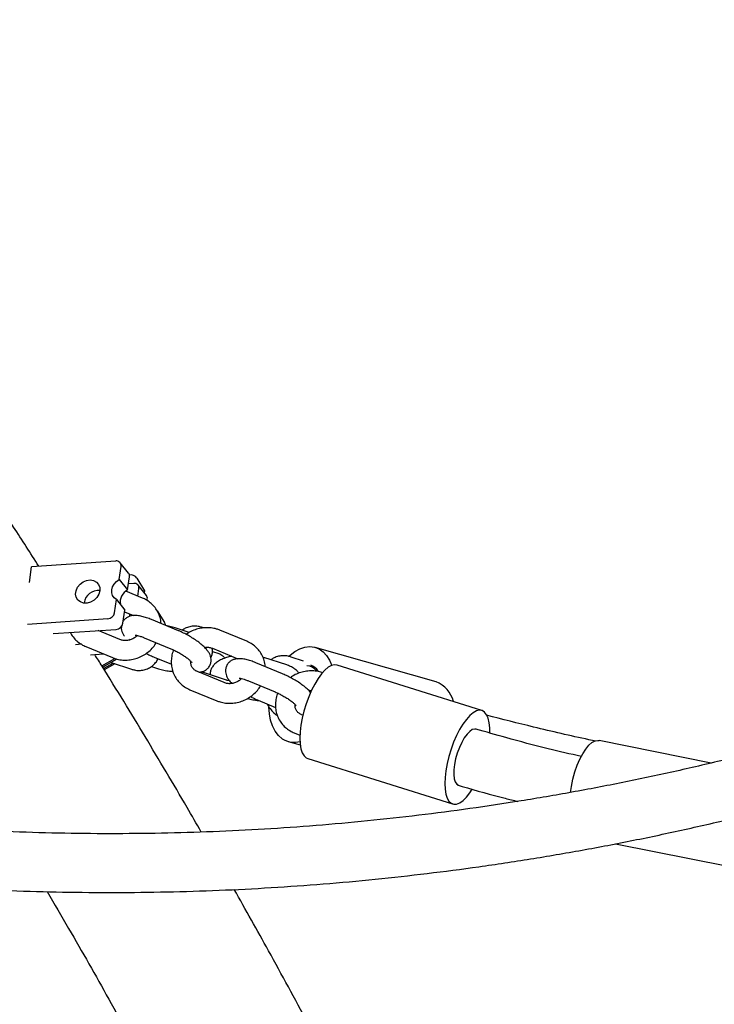
# Model space of a CAD drawing. Extents: x 0 to 2100, y 0 to 2970.
# Drawn here: x 1499 to 1521, y 2326 to 2356 of the extents above; entities that cross this region are included whole.
import ezdxf

# ---------------------------------------------------------------- set-up
doc = ezdxf.new("R2010")
doc.units = 0
doc.header["$LTSCALE"] = 100
doc.layers.get('0').update_dxf_attribs({"linetype": 'CONTINUOUS'})

msp = doc.modelspace()

# ---------------------------------------------------------------- linework, layer by layer
at = {"color": 7, "linetype": 'CONTINUOUS'}
for p, q in [((1499.666, 2339.199), (1499.733, 2339.679)), ((1502.316, 2339.854), (1499.733, 2339.679)), ((1502.42, 2339.287), (1502.476, 2339.689)), ((1502.704, 2339.481), (1502.448, 2339.802)), ((1502.42, 2339.287), (1502.676, 2338.967)), ((1502.676, 2338.967), (1502.732, 2339.369)), ((1502.864, 2339.168), (1502.702, 2339.157)), ((1502.957, 2339.324), (1503.198, 2338.94)), ((1503.251, 2338.794), (1502.996, 2339.115)), ((1503.133, 2338.717), (1502.62, 2338.929)), ((1502.992, 2338.775), (1503.024, 2339.003)), ((1503.198, 2338.94), (1503.18, 2338.885)), ((1501.341, 2338.572), (1501.34, 2338.564)), ((1502.279, 2338.271), (1502.335, 2338.673)), ((1502.335, 2338.673), (1502.591, 2338.352)), ((1503.274, 2338.64), (1503.28, 2338.682)), ((1502.535, 2337.95), (1502.591, 2338.352)), ((1502.583, 2338.295), (1502.859, 2338.181)), ((1503.579, 2338.331), (1503.805, 2337.969)), ((1502.07, 2338.081), (1499.611, 2337.913)), ((1504.232, 2337.719), (1503.411, 2338.059)), ((1500.39, 2337.629), (1502.325, 2337.76)), ((1502.442, 2337.449), (1501.779, 2337.723)), ((1504.564, 2337.663), (1504.132, 2337.806)), ((1505.011, 2337.803), (1504.967, 2337.818)), ((1506.328, 2337.394), (1505.508, 2337.733)), ((1501.265, 2337.302), (1501.079, 2337.289)), ((1503.182, 2337.504), (1504.002, 2337.165)), ((1501.392, 2337.234), (1502.212, 2336.894)), ((1501.538, 2336.983), (1501.934, 2337.01)), ((1505.275, 2337.083), (1505.476, 2337.016)), ((1505.278, 2337.179), (1506.054, 2336.858)), ((1512.133, 2336.151), (1508.424, 2337.207)), ((1501.89, 2336.638), (1502.289, 2336.867)), ((1501.939, 2336.558), (1502.232, 2336.726)), ((1502.288, 2336.708), (1501.962, 2336.52)), ((1502.349, 2336.851), (1501.972, 2336.634)), ((1502.168, 2336.747), (1502.793, 2336.54)), ((1503.488, 2336.909), (1504.02, 2336.689)), ((1507.426, 2336.396), (1506.606, 2336.736)), ((1507.554, 2336.668), (1506.855, 2336.901)), ((1508.069, 2336.786), (1507.69, 2336.912)), ((1513.537, 2335.271), (1509.096, 2336.663)), ((1501.972, 2336.634), (1501.917, 2336.594)), ((1503.408, 2336.624), (1503.627, 2336.551)), ((1505.636, 2336.126), (1504.816, 2336.465)), ((1505.705, 2336.203), (1505.006, 2336.436)), ((1506.377, 2336.181), (1507.197, 2335.842)), ((1504.587, 2335.911), (1505.407, 2335.571)), ((1506.683, 2335.586), (1507.214, 2335.366)), ((1508.049, 2335.126), (1508.011, 2335.142)), ((1507.781, 2334.588), (1507.96, 2334.514)), ((1507.602, 2334.322), (1507.97, 2334.217)), ((1520.562, 2333.664), (1517.133, 2334.35)), ((1508.199, 2333.801), (1512.639, 2332.409)), ((1517.633, 2331.191), (1521.09, 2330.499))]:
    msp.add_line(p, q, dxfattribs=at)
at = {"color": 7, "linetype": 'CONTINUOUS', "flags": 128}
for points in [[(1501.824, 2338.942), (1501.793, 2338.837), (1501.732, 2338.738), (1501.647, 2338.656), (1501.544, 2338.596), (1501.433, 2338.565), (1501.325, 2338.566), (1501.228, 2338.598), (1501.151, 2338.658), (1501.101, 2338.741), (1501.083, 2338.84), (1501.097, 2338.945), (1501.144, 2339.049), (1501.218, 2339.14), (1501.313, 2339.212), (1501.421, 2339.258), (1501.532, 2339.273), (1501.636, 2339.257), (1501.724, 2339.21), (1501.788, 2339.138), (1501.822, 2339.046), (1501.824, 2338.942)], [(1502.335, 2338.673), (1502.266, 2338.724), (1502.218, 2338.793), (1502.193, 2338.876), (1502.193, 2338.967), (1502.218, 2339.06), (1502.267, 2339.148), (1502.336, 2339.226), (1502.42, 2339.287)], [(1502.747, 2338.159), (1502.741, 2338.19), (1502.738, 2338.231)], [(1502.725, 2337.431), (1502.755, 2337.455), (1502.758, 2337.457)], [(1507.618, 2336.936), (1507.655, 2336.97), (1507.803, 2337.084), (1507.955, 2337.166), (1508.109, 2337.215), (1508.261, 2337.231), (1508.407, 2337.212), (1508.544, 2337.159), (1508.668, 2337.074), (1508.777, 2336.958), (1508.868, 2336.813), (1508.936, 2336.653)], [(1509.096, 2336.663), (1509.022, 2336.672), (1508.929, 2336.651), (1508.829, 2336.596), (1508.726, 2336.509), (1508.62, 2336.393), (1508.515, 2336.249), (1508.414, 2336.081), (1508.317, 2335.893), (1508.229, 2335.69), (1508.15, 2335.476), (1508.083, 2335.257), (1508.029, 2335.037), (1507.99, 2334.821), (1507.966, 2334.615), (1507.958, 2334.424), (1507.966, 2334.251), (1507.991, 2334.101), (1508.03, 2333.978), (1508.084, 2333.885), (1508.152, 2333.823), (1508.199, 2333.801)], [(1507.419, 2334.409), (1507.302, 2334.51), (1507.202, 2334.641), (1507.12, 2334.798), (1507.06, 2334.977), (1507.022, 2335.175), (1507.008, 2335.387), (1507.008, 2335.388)], [(1513.777, 2334.593), (1513.775, 2334.737), (1513.759, 2334.899), (1513.727, 2335.036), (1513.68, 2335.144), (1513.619, 2335.223), (1513.546, 2335.268), (1513.462, 2335.281), (1513.369, 2335.259), (1513.27, 2335.204), (1513.166, 2335.117), (1513.06, 2335.001), (1512.955, 2334.857), (1512.854, 2334.689), (1512.757, 2334.502), (1512.669, 2334.298), (1512.59, 2334.085), (1512.523, 2333.865), (1512.469, 2333.645), (1512.43, 2333.429), (1512.406, 2333.223), (1512.398, 2333.032), (1512.406, 2332.859), (1512.431, 2332.71), (1512.47, 2332.586), (1512.524, 2332.493), (1512.592, 2332.431), (1512.671, 2332.402), (1512.759, 2332.406), (1512.856, 2332.445), (1512.958, 2332.515), (1513.063, 2332.617), (1513.168, 2332.748), (1513.243, 2332.858)], [(1513.357, 2334.699), (1513.317, 2334.705), (1513.243, 2334.686), (1513.163, 2334.632), (1513.08, 2334.547), (1512.996, 2334.432), (1512.917, 2334.293), (1512.845, 2334.135), (1512.782, 2333.966), (1512.732, 2333.791), (1512.697, 2333.618), (1512.678, 2333.455), (1512.675, 2333.307), (1512.689, 2333.181), (1512.72, 2333.082), (1512.766, 2333.014), (1512.819, 2332.981)], [(1516.248, 2332.759), (1516.279, 2332.947), (1516.328, 2333.171), (1516.389, 2333.389), (1516.461, 2333.594), (1516.541, 2333.783), (1516.628, 2333.95), (1516.721, 2334.092), (1516.816, 2334.206), (1516.911, 2334.289), (1517.005, 2334.339), (1517.095, 2334.354), (1517.133, 2334.35)]]:
    msp.add_lwpolyline(points, dxfattribs=at)
at = {"color": 7, "linetype": 'CONTINUOUS'}
for centre, radius, start, end in [((1502.335, 2339.713), 0.143, 350.6959, 97.5647), ((1502.589, 2339.393), 0.145, 350.5895, 37.6319), ((1502.783, 2339.233), 0.196, 27.6651, 105.5539), ((1502.883, 2339.026), 0.143, 350.6939, 97.5667), ((1501.791, 2338.496), 0.456, 85.6873, 170.4221), ((1502.861, 2338.598), 0.412, 116.6073, 190.7041), ((1503.137, 2338.706), 0.145, 350.5853, 37.6304), ((1502.051, 2338.312), 0.232, 274.7177, 349.7487), ((1502.306, 2337.991), 0.232, 274.7238, 349.7426), ((1503.608, 2337.844), 0.234, 9.1844, 32.3653), ((1508.157, 2336.267), 0.415, 29.97, 71.231), ((1508.152, 2336.254), 0.391, 37.0704, 86.6381), ((1511.83, 2335.354), 0.853, 13.0127, 69.1944), ((1507.778, 2334.936), 0.638, 235.7, 286.6113)]:
    msp.add_arc(centre, radius, start, end, dxfattribs=at)
for points, knots in [([(1499.956, 2339.694), (1499.699, 2340.094), (1498.987, 2341.203), (1497.791, 2343.001), (1496.37, 2345.089), (1494.922, 2347.159), (1493.449, 2349.21), (1491.951, 2351.243), (1490.427, 2353.256), (1488.879, 2355.251), (1487.305, 2357.226), (1485.708, 2359.181), (1484.086, 2361.115), (1482.44, 2363.03), (1480.771, 2364.923), (1479.078, 2366.796), (1477.362, 2368.647), (1475.623, 2370.476), (1473.861, 2372.283), (1472.078, 2374.069), (1470.272, 2375.831), (1468.444, 2377.571), (1466.595, 2379.288), (1464.724, 2380.981), (1462.833, 2382.651), (1460.921, 2384.297), (1458.989, 2385.919), (1457.037, 2387.516), (1455.065, 2389.089), (1453.074, 2390.637), (1451.063, 2392.16), (1449.034, 2393.658), (1446.986, 2395.13), (1444.92, 2396.576), (1442.837, 2397.996), (1440.736, 2399.39), (1438.617, 2400.758), (1436.482, 2402.099), (1434.33, 2403.413), (1432.163, 2404.699), (1429.979, 2405.959), (1427.78, 2407.191), (1425.565, 2408.395), (1423.678, 2409.392), (1422.527, 2409.984), (1422.124, 2410.191)], [0, 0, 0, 0, 0.013418, 0.037169, 0.060919, 0.08467, 0.10842, 0.13217, 0.155921, 0.179671, 0.203421, 0.227171, 0.250922, 0.274672, 0.298422, 0.322172, 0.345922, 0.369672, 0.393422, 0.417173, 0.440923, 0.464673, 0.488423, 0.512173, 0.535922, 0.559672, 0.583422, 0.607172, 0.630922, 0.654672, 0.678422, 0.702171, 0.725921, 0.749671, 0.773421, 0.79717, 0.82092, 0.84467, 0.868419, 0.892169, 0.915918, 0.939668, 0.963417, 0.987167, 1, 1, 1, 1]), ([(1503.7, 2337.939), (1503.698, 2337.973), (1503.692, 2338.064), (1503.647, 2338.206), (1503.571, 2338.358), (1503.467, 2338.492), (1503.34, 2338.605), (1503.225, 2338.677), (1503.153, 2338.708), (1503.133, 2338.717)], [0, 0, 0, 0, 0.101041, 0.26966, 0.437196, 0.604089, 0.77072, 0.937657, 1, 1, 1, 1]), ([(1503.411, 2338.059), (1503.385, 2338.069), (1503.308, 2338.1), (1503.183, 2338.141), (1503.037, 2338.176), (1502.91, 2338.188), (1502.798, 2338.178), (1502.704, 2338.151), (1502.62, 2338.099), (1502.563, 2338.049), (1502.546, 2338.014), (1502.544, 2338.008)], [0, 0, 0, 0, 0.0778165, 0.2295792, 0.387482, 0.560743, 0.6781856, 0.7828675, 0.8831642, 0.9822128, 1, 1, 1, 1]), ([(1500.923, 2337.665), (1500.934, 2337.641), (1500.97, 2337.567), (1501.059, 2337.459), (1501.185, 2337.345), (1501.3, 2337.274), (1501.372, 2337.243), (1501.392, 2337.234)], [0, 0, 0, 0, 0.120905, 0.381584, 0.641871, 0.902606, 1, 1, 1, 1]), ([(1502.973, 2337.574), (1502.968, 2337.567), (1502.939, 2337.533), (1502.865, 2337.484), (1502.758, 2337.436), (1502.646, 2337.415), (1502.536, 2337.417), (1502.473, 2337.438), (1502.442, 2337.449)], [0, 0, 0, 0, 0.042142, 0.234936, 0.426203, 0.616844, 0.807698, 1, 1, 1, 1]), ([(1502.489, 2337.854), (1502.487, 2337.845), (1502.479, 2337.806), (1502.49, 2337.736), (1502.516, 2337.649), (1502.547, 2337.587), (1502.573, 2337.554), (1502.579, 2337.546)], [0, 0, 0, 0, 0.070271, 0.330396, 0.599037, 0.900062, 1, 1, 1, 1]), ([(1502.904, 2337.585), (1502.904, 2337.584), (1502.901, 2337.584), (1502.927, 2337.583), (1502.976, 2337.574), (1503.052, 2337.553), (1503.125, 2337.527), (1503.171, 2337.509), (1503.182, 2337.504)], [0, 0, 0, 0, 0.075265, 0.250184, 0.449557, 0.675058, 0.921883, 1, 1, 1, 1]), ([(1504.132, 2337.806), (1504.106, 2337.814), (1504.028, 2337.838), (1503.943, 2337.858), (1503.881, 2337.865), (1503.879, 2337.865)], [0, 0, 0, 0, 0.3355601, 0.9786246, 1, 1, 1, 1]), ([(1504.861, 2336.447), (1504.882, 2336.448), (1504.934, 2336.452), (1505.016, 2336.478), (1505.101, 2336.528), (1505.174, 2336.603), (1505.222, 2336.698), (1505.239, 2336.798), (1505.231, 2336.892), (1505.204, 2336.979), (1505.158, 2337.064), (1505.088, 2337.157), (1504.989, 2337.257), (1504.863, 2337.361), (1504.725, 2337.459), (1504.578, 2337.549), (1504.428, 2337.63), (1504.311, 2337.685), (1504.246, 2337.713), (1504.232, 2337.719)], [0, 0, 0, 0, 0.038265, 0.09077, 0.141077, 0.190752, 0.245528, 0.295163, 0.34258, 0.391549, 0.446421, 0.513779, 0.597934, 0.679589, 0.756269, 0.830742, 0.904428, 0.978189, 1, 1, 1, 1]), ([(1504.967, 2337.818), (1504.935, 2337.827), (1504.857, 2337.85), (1504.727, 2337.862), (1504.581, 2337.846), (1504.451, 2337.802), (1504.381, 2337.754), (1504.352, 2337.733)], [0, 0, 0, 0, 0.1504069, 0.3684039, 0.6042512, 0.8315121, 1, 1, 1, 1]), ([(1505.508, 2337.733), (1505.474, 2337.746), (1505.386, 2337.779), (1505.234, 2337.809), (1505.055, 2337.814), (1504.876, 2337.79), (1504.701, 2337.735), (1504.565, 2337.672), (1504.495, 2337.619), (1504.474, 2337.604)], [0, 0, 0, 0, 0.1015981, 0.2651678, 0.4294511, 0.5947127, 0.7607988, 0.9275309, 1, 1, 1, 1]), ([(1502.212, 2336.894), (1502.246, 2336.882), (1502.334, 2336.848), (1502.486, 2336.819), (1502.665, 2336.814), (1502.844, 2336.838), (1503.019, 2336.892), (1503.184, 2336.974), (1503.334, 2337.081), (1503.462, 2337.206), (1503.526, 2337.303), (1503.556, 2337.349)], [0, 0, 0, 0, 0.0717966, 0.1873862, 0.30348, 0.4202651, 0.537633, 0.6554606, 0.7736304, 0.8919831, 1, 1, 1, 1]), ([(1506.894, 2336.631), (1506.892, 2336.66), (1506.886, 2336.746), (1506.842, 2336.883), (1506.766, 2337.035), (1506.662, 2337.169), (1506.535, 2337.282), (1506.42, 2337.354), (1506.348, 2337.385), (1506.328, 2337.394)], [0, 0, 0, 0, 0.087074, 0.258313, 0.428452, 0.597933, 0.76716, 0.936679, 1, 1, 1, 1]), ([(1504.934, 2331.548), (1504.79, 2331.8), (1504.226, 2332.781), (1503.212, 2334.476), (1502.267, 2336.038), (1501.744, 2336.871), (1501.668, 2336.992)], [0, 0, 0, 0, 0.137075, 0.534999, 0.932923, 1, 1, 1, 1]), ([(1503.246, 2337.024), (1503.262, 2337.016), (1503.327, 2336.98), (1503.409, 2336.942), (1503.474, 2336.915), (1503.488, 2336.909)], [0, 0, 0, 0, 0.193363, 0.815934, 1, 1, 1, 1]), ([(1504.002, 2337.165), (1504.022, 2337.156), (1504.082, 2337.131), (1504.184, 2337.08), (1504.304, 2337.013), (1504.417, 2336.942), (1504.514, 2336.872), (1504.586, 2336.81), (1504.63, 2336.766), (1504.65, 2336.74), (1504.65, 2336.74), (1504.65, 2336.74)], [0, 0, 0, 0, 0.070954, 0.2057, 0.34194, 0.478341, 0.612644, 0.742662, 0.850091, 0.945169, 1, 1, 1, 1]), ([(1504.087, 2337.126), (1504.084, 2337.119), (1504.053, 2337.058), (1504.025, 2336.933), (1504.007, 2336.759), (1504.024, 2336.586), (1504.072, 2336.421), (1504.149, 2336.27), (1504.252, 2336.135), (1504.38, 2336.022), (1504.495, 2335.951), (1504.567, 2335.92), (1504.587, 2335.911)], [0, 0, 0, 0, 0.016849, 0.136726, 0.255893, 0.37418, 0.491566, 0.608198, 0.724383, 0.840385, 0.956599, 1, 1, 1, 1]), ([(1505.039, 2337.202), (1505.05, 2337.205), (1505.099, 2337.215), (1505.184, 2337.209), (1505.247, 2337.189), (1505.278, 2337.179)], [0, 0, 0, 0, 0.1352, 0.56597, 1, 1, 1, 1]), ([(1505.228, 2336.888), (1505.237, 2336.903), (1505.263, 2336.949), (1505.28, 2337.042), (1505.283, 2337.127), (1505.268, 2337.169), (1505.266, 2337.175)], [0, 0, 0, 0, 0.182669, 0.546185, 0.94082, 1, 1, 1, 1]), ([(1505.476, 2337.016), (1505.485, 2337.013), (1505.512, 2337.003), (1505.568, 2336.968), (1505.624, 2336.923), (1505.653, 2336.885), (1505.66, 2336.877)], [0, 0, 0, 0, 0.176952, 0.535248, 0.893419, 1, 1, 1, 1]), ([(1502.793, 2336.54), (1502.824, 2336.53), (1502.902, 2336.508), (1503.033, 2336.495), (1503.179, 2336.511), (1503.318, 2336.561), (1503.439, 2336.638), (1503.54, 2336.737), (1503.589, 2336.817), (1503.613, 2336.857)], [0, 0, 0, 0, 0.101292, 0.248096, 0.406923, 0.559968, 0.70897, 0.856412, 1, 1, 1, 1]), ([(1504.816, 2336.465), (1504.803, 2336.471), (1504.76, 2336.491), (1504.699, 2336.538), (1504.644, 2336.612), (1504.614, 2336.694), (1504.615, 2336.754), (1504.615, 2336.779)], [0, 0, 0, 0, 0.095213, 0.325204, 0.563555, 0.81551, 1, 1, 1, 1]), ([(1505.866, 2336.936), (1505.827, 2336.927), (1505.732, 2336.907), (1505.593, 2336.857), (1505.461, 2336.789), (1505.356, 2336.709), (1505.278, 2336.619), (1505.227, 2336.52), (1505.202, 2336.434), (1505.206, 2336.383), (1505.207, 2336.369)], [0, 0, 0, 0, 0.1116856, 0.2747988, 0.4468414, 0.5934933, 0.7212044, 0.8398317, 0.9546609, 1, 1, 1, 1]), ([(1506.606, 2336.736), (1506.58, 2336.746), (1506.503, 2336.777), (1506.377, 2336.818), (1506.232, 2336.853), (1506.105, 2336.865), (1505.993, 2336.855), (1505.899, 2336.827), (1505.813, 2336.777), (1505.74, 2336.702), (1505.693, 2336.607), (1505.675, 2336.506), (1505.684, 2336.413), (1505.711, 2336.326), (1505.757, 2336.24), (1505.81, 2336.167), (1505.858, 2336.12), (1505.876, 2336.103)], [0, 0, 0, 0, 0.0455632, 0.1344292, 0.22689, 0.3283418, 0.3971098, 0.4584104, 0.5171371, 0.5751313, 0.6390809, 0.6970281, 0.7523914, 0.8095558, 0.8736209, 0.9522571, 1, 1, 1, 1]), ([(1507.69, 2336.912), (1507.658, 2336.922), (1507.58, 2336.944), (1507.45, 2336.957), (1507.304, 2336.94), (1507.174, 2336.897), (1507.104, 2336.848), (1507.075, 2336.828)], [0, 0, 0, 0, 0.150411, 0.368403, 0.604248, 0.831508, 1, 1, 1, 1]), ([(1507.923, 2336.416), (1507.917, 2336.426), (1507.892, 2336.468), (1507.828, 2336.527), (1507.73, 2336.596), (1507.635, 2336.64), (1507.572, 2336.662), (1507.554, 2336.668)], [0, 0, 0, 0, 0.076844, 0.316282, 0.5813, 0.884567, 1, 1, 1, 1]), ([(1503.627, 2336.551), (1503.654, 2336.543), (1503.731, 2336.519), (1503.871, 2336.492), (1503.992, 2336.476), (1504.057, 2336.475), (1504.062, 2336.475)], [0, 0, 0, 0, 0.202856, 0.59164, 0.969072, 1, 1, 1, 1]), ([(1505.006, 2336.436), (1504.997, 2336.439), (1504.982, 2336.444), (1504.962, 2336.457), (1504.954, 2336.462)], [0, 0, 0, 0, 0.561626, 1, 1, 1, 1]), ([(1508.29, 2335.82), (1508.289, 2335.822), (1508.259, 2335.863), (1508.182, 2335.934), (1508.058, 2336.038), (1507.919, 2336.136), (1507.773, 2336.226), (1507.622, 2336.307), (1507.506, 2336.362), (1507.441, 2336.39), (1507.426, 2336.396)], [0, 0, 0, 0, 0.0084889, 0.1801007, 0.3466123, 0.5029829, 0.6548507, 0.805108, 0.9555318, 1, 1, 1, 1]), ([(1508.655, 2336.427), (1508.637, 2336.434), (1508.564, 2336.46), (1508.429, 2336.485), (1508.25, 2336.491), (1508.07, 2336.467), (1507.896, 2336.412), (1507.762, 2336.35), (1507.694, 2336.299), (1507.675, 2336.285)], [0, 0, 0, 0, 0.05726, 0.230247, 0.40399, 0.578767, 0.754415, 0.930758, 1, 1, 1, 1]), ([(1506.168, 2336.251), (1506.163, 2336.244), (1506.134, 2336.21), (1506.059, 2336.161), (1505.953, 2336.113), (1505.841, 2336.092), (1505.731, 2336.094), (1505.668, 2336.115), (1505.636, 2336.126)], [0, 0, 0, 0, 0.042156, 0.234937, 0.426201, 0.616845, 0.807697, 1, 1, 1, 1]), ([(1505.785, 2336.207), (1505.783, 2336.205), (1505.774, 2336.197), (1505.767, 2336.196), (1505.741, 2336.193), (1505.715, 2336.201), (1505.705, 2336.203)], [0, 0, 0, 0, 0.129897, 0.518293, 0.818786, 1, 1, 1, 1]), ([(1506.099, 2336.262), (1506.098, 2336.261), (1506.096, 2336.261), (1506.121, 2336.26), (1506.171, 2336.251), (1506.247, 2336.23), (1506.32, 2336.204), (1506.366, 2336.186), (1506.377, 2336.181)], [0, 0, 0, 0, 0.075261, 0.250182, 0.449545, 0.67505, 0.921875, 1, 1, 1, 1]), ([(1505.407, 2335.571), (1505.441, 2335.559), (1505.529, 2335.525), (1505.681, 2335.496), (1505.859, 2335.491), (1506.039, 2335.515), (1506.214, 2335.569), (1506.379, 2335.651), (1506.529, 2335.758), (1506.657, 2335.883), (1506.721, 2335.98), (1506.751, 2336.026)], [0, 0, 0, 0, 0.071793, 0.187382, 0.303476, 0.420261, 0.537628, 0.655459, 0.77363, 0.891985, 1, 1, 1, 1]), ([(1507.197, 2335.842), (1507.217, 2335.833), (1507.276, 2335.808), (1507.379, 2335.757), (1507.499, 2335.69), (1507.612, 2335.619), (1507.708, 2335.549), (1507.781, 2335.487), (1507.825, 2335.443), (1507.845, 2335.417), (1507.845, 2335.417), (1507.845, 2335.417)], [0, 0, 0, 0, 0.0709589, 0.2056997, 0.3419404, 0.4783358, 0.6126457, 0.7426671, 0.8500877, 0.9451708, 1, 1, 1, 1]), ([(1507.282, 2335.803), (1507.278, 2335.796), (1507.248, 2335.735), (1507.22, 2335.61), (1507.202, 2335.436), (1507.219, 2335.263), (1507.266, 2335.098), (1507.343, 2334.947), (1507.447, 2334.812), (1507.574, 2334.699), (1507.69, 2334.628), (1507.762, 2334.597), (1507.781, 2334.588)], [0, 0, 0, 0, 0.0168501, 0.1367203, 0.2558944, 0.3741814, 0.4915602, 0.6081981, 0.7243792, 0.8403859, 0.9565928, 1, 1, 1, 1]), ([(1508.234, 2335.879), (1508.245, 2335.882), (1508.275, 2335.889), (1508.303, 2335.886), (1508.32, 2335.884)], [0, 0, 0, 0, 0.39316, 1, 1, 1, 1]), ([(1527.615, 2335.688), (1527.432, 2335.625), (1526.747, 2335.391), (1525.55, 2335.015), (1524.025, 2334.562), (1522.492, 2334.14), (1520.953, 2333.75), (1519.407, 2333.39), (1517.855, 2333.061), (1516.298, 2332.763), (1514.736, 2332.496), (1513.17, 2332.26), (1511.601, 2332.056), (1510.028, 2331.883), (1508.452, 2331.742), (1506.874, 2331.632), (1505.295, 2331.553), (1503.715, 2331.507), (1502.134, 2331.491), (1500.553, 2331.508), (1498.972, 2331.556), (1497.393, 2331.635), (1495.815, 2331.746), (1494.24, 2331.889), (1492.667, 2332.063), (1491.097, 2332.27), (1489.83, 2332.457), (1489.088, 2332.586), (1488.866, 2332.625)], [0, 0, 0, 0, 0.014663, 0.054996, 0.095331, 0.135666, 0.176002, 0.216338, 0.256676, 0.297013, 0.337352, 0.377691, 0.41803, 0.45837, 0.49871, 0.53905, 0.579391, 0.619732, 0.660073, 0.700414, 0.740755, 0.781096, 0.821437, 0.861778, 0.902118, 0.942459, 0.982799, 1, 1, 1, 1]), ([(1506.35, 2335.646), (1506.377, 2335.638), (1506.455, 2335.614), (1506.573, 2335.589), (1506.669, 2335.58), (1506.706, 2335.576)], [0, 0, 0, 0, 0.244754, 0.713832, 1, 1, 1, 1]), ([(1506.441, 2335.701), (1506.456, 2335.693), (1506.522, 2335.657), (1506.604, 2335.619), (1506.668, 2335.592), (1506.683, 2335.586)], [0, 0, 0, 0, 0.193362, 0.815948, 1, 1, 1, 1]), ([(1506.952, 2335.475), (1506.957, 2335.465), (1506.99, 2335.401), (1507.071, 2335.296), (1507.172, 2335.182), (1507.244, 2335.13), (1507.268, 2335.112)], [0, 0, 0, 0, 0.063786, 0.433039, 0.805315, 1, 1, 1, 1]), ([(1508.011, 2335.142), (1507.998, 2335.148), (1507.955, 2335.168), (1507.893, 2335.215), (1507.839, 2335.289), (1507.809, 2335.367), (1507.81, 2335.423), (1507.811, 2335.445)], [0, 0, 0, 0, 0.0979979, 0.3347142, 0.5800588, 0.839373, 1, 1, 1, 1]), ([(1517.033, 2334.333), (1516.96, 2334.348), (1516.321, 2334.481), (1515.202, 2334.742), (1514.158, 2335.004), (1513.676, 2335.125)], [0, 0, 0, 0, 0.0649631, 0.568559, 1, 1, 1, 1]), ([(1516.587, 2333.861), (1516.247, 2333.94), (1515.472, 2334.12), (1514.392, 2334.402), (1513.655, 2334.616), (1513.348, 2334.705)], [0, 0, 0, 0, 0.31275, 0.714198, 1, 1, 1, 1]), ([(1488.553, 2330.852), (1488.881, 2330.796), (1489.735, 2330.65), (1491.12, 2330.449), (1492.708, 2330.245), (1494.299, 2330.074), (1495.893, 2329.935), (1497.488, 2329.827), (1499.086, 2329.75), (1500.684, 2329.705), (1502.283, 2329.692), (1503.882, 2329.71), (1505.48, 2329.759), (1507.077, 2329.841), (1508.673, 2329.954), (1510.266, 2330.098), (1511.857, 2330.274), (1513.444, 2330.481), (1515.028, 2330.72), (1516.607, 2330.989), (1518.182, 2331.29), (1519.751, 2331.622), (1521.315, 2331.985), (1522.872, 2332.379), (1524.423, 2332.803), (1525.965, 2333.26), (1527.23, 2333.655), (1527.977, 2333.91), (1528.216, 2333.991)], [0, 0, 0, 0, 0.024794, 0.064649, 0.104503, 0.144356, 0.184209, 0.224062, 0.263915, 0.303768, 0.34362, 0.383473, 0.423325, 0.463177, 0.50303, 0.542883, 0.582735, 0.622589, 0.662442, 0.702295, 0.742149, 0.782004, 0.821859, 0.861714, 0.90157, 0.941426, 0.981284, 1, 1, 1, 1]), ([(1512.803, 2332.987), (1512.847, 2332.974), (1513.327, 2332.828), (1513.937, 2332.66), (1514.506, 2332.518), (1514.633, 2332.486)], [0, 0, 0, 0, 0.072358, 0.792161, 1, 1, 1, 1]), ([(1503.545, 2294.582), (1503.455, 2295.103), (1503.204, 2296.551), (1502.76, 2298.919), (1502.215, 2301.686), (1501.639, 2304.447), (1501.034, 2307.201), (1500.398, 2309.948), (1499.734, 2312.687), (1499.039, 2315.419), (1498.316, 2318.142), (1497.562, 2320.856), (1496.78, 2323.562), (1495.968, 2326.258), (1495.297, 2328.417), (1494.887, 2329.674), (1494.768, 2330.039)], [0, 0, 0, 0, 0.043328, 0.120425, 0.197521, 0.274618, 0.351714, 0.42881, 0.505906, 0.583002, 0.660098, 0.737193, 0.814289, 0.891384, 0.968479, 1, 1, 1, 1]), ([(1500.211, 2329.724), (1500.431, 2329.348), (1501.072, 2328.256), (1502.104, 2326.428), (1503.309, 2324.243), (1504.485, 2322.043), (1505.633, 2319.827), (1506.753, 2317.597), (1507.846, 2315.353), (1508.909, 2313.096), (1509.945, 2310.825), (1510.951, 2308.541), (1511.929, 2306.245), (1512.878, 2303.936), (1513.798, 2301.615), (1514.688, 2299.283), (1515.55, 2296.94), (1516.379, 2294.586), (1516.967, 2292.871), (1517.269, 2291.939), (1517.315, 2291.798)], [0, 0, 0, 0, 0.031337, 0.091213, 0.151089, 0.210965, 0.27084, 0.330716, 0.390592, 0.450467, 0.510343, 0.570218, 0.630094, 0.689969, 0.749844, 0.80972, 0.869595, 0.92947, 0.989345, 1, 1, 1, 1]), ([(1522.578, 2291.774), (1522.426, 2292.251), (1522.017, 2293.531), (1521.318, 2295.603), (1520.485, 2297.99), (1519.621, 2300.365), (1518.728, 2302.73), (1517.805, 2305.084), (1516.854, 2307.425), (1515.873, 2309.755), (1514.863, 2312.072), (1513.825, 2314.376), (1512.758, 2316.667), (1511.663, 2318.945), (1510.539, 2321.208), (1509.388, 2323.457), (1508.208, 2325.692), (1507.062, 2327.803), (1506.296, 2329.163), (1505.944, 2329.788)], [0, 0, 0, 0, 0.036133, 0.096935, 0.157737, 0.21854, 0.279342, 0.340144, 0.400946, 0.461748, 0.52255, 0.583352, 0.644154, 0.704956, 0.765758, 0.82656, 0.887362, 0.948163, 1, 1, 1, 1])]:
    msp.add_open_spline(points, degree=3, knots=knots, dxfattribs=at)

doc.saveas('drawing.dxf')
